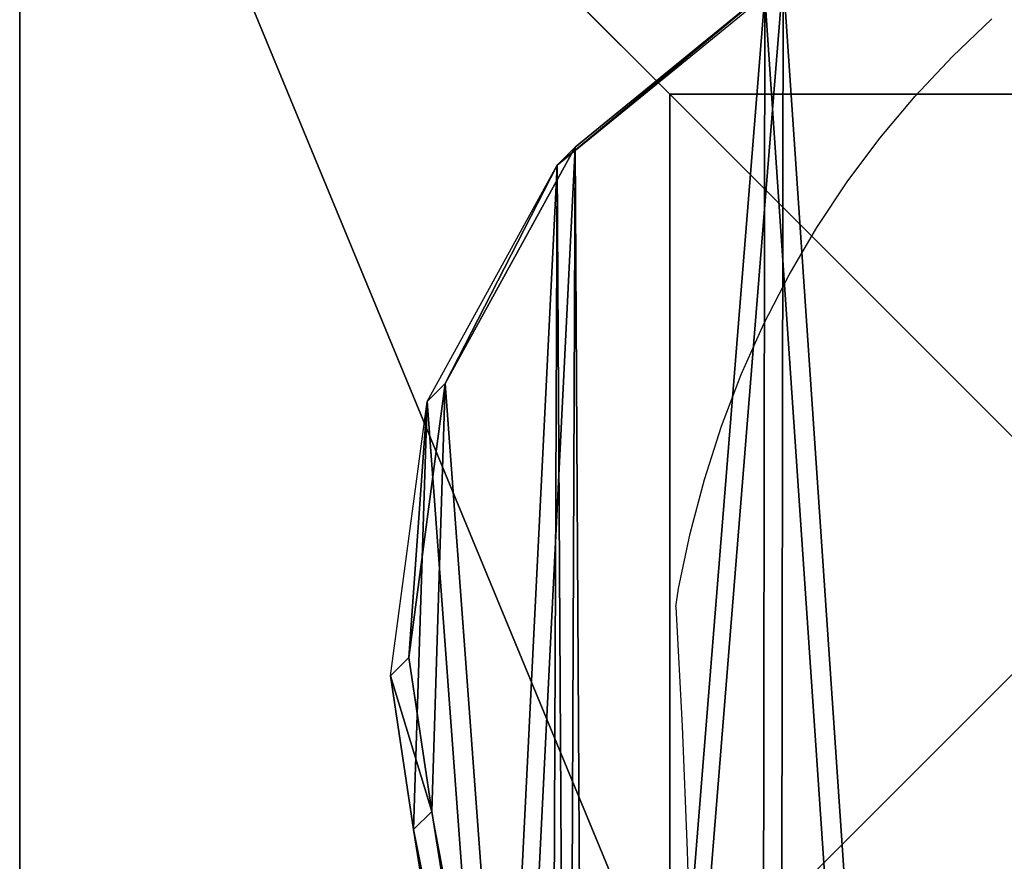
# Model space of a CAD drawing. Units: inches. Extents: x -162 to 389, y -163 to 462.
# Drawn here: x -19 to -1, y 75 to 90 of the extents above; entities that cross this region are included whole.
import ezdxf

# ---------------------------------------------------------------- set-up
doc = ezdxf.new("R2010")
doc.units = ezdxf.units.IN
doc.header["$MEASUREMENT"] = 0
doc.layers.get('0').update_dxf_attribs({"true_color": 0xffffff})
doc.layers.add('element', color=1, linetype='Continuous', true_color=0xff0000)
doc.layers.add('foundations', color=7, linetype='Continuous', true_color=0x9fa3a3)
doc.layers.add('strefa bezpieczeństwa', color=7, linetype='Continuous')

# ---------------------------------------------------------------- blocks, each defined once
blk = doc.blocks.new('Group_72')
for p, q in [((40, 0), (40, 40)), ((40, 0, 23.692), (40, 40, 23.692)), ((28.302, 11.698, 35), (28.302, 28.302, 35)), ((11.698, 11.698, 35), (28.302, 11.698, 35)), ((40, 0, 23.692), (28.302, 11.698, 35))]:
    blk.add_line(p, q)
at = {"color": 251, "true_color": 0x565656}
mesh = blk.add_polyface(dxfattribs=at)
corners = [(40, 40), (0, 0), (0, 40), (40, 0)]
mesh.append_faces([[corners[k] for k in face] for face in [(0, 1, 2), (1, 0, 3)]], dxfattribs={"vtx0": -1, "color": 251})
mesh = blk.add_polyface(dxfattribs=at)
corners = [(40, 0, 23.692), (28.302, 28.302, 35), (28.302, 11.698, 35), (40, 40, 23.692)]
mesh.append_faces([[corners[k] for k in face] for face in [(0, 1, 2), (1, 0, 3)]], dxfattribs={"vtx0": -1, "color": 251})
mesh = blk.add_polyface(dxfattribs=at)
corners = [(40, 40), (40, 0, 23.692), (40, 0), (40, 40, 23.692)]
mesh.append_faces([[corners[k] for k in face] for face in [(0, 1, 2), (1, 0, 3)]], dxfattribs={"vtx0": -1, "color": 251})
mesh = blk.add_polyface(dxfattribs=at)
corners = [(28.302, 11.698, 35), (11.698, 28.302, 35), (11.698, 11.698, 35), (28.302, 28.302, 35)]
mesh.append_faces([[corners[k] for k in face] for face in [(0, 1, 2), (1, 0, 3)]], dxfattribs={"vtx0": -1, "color": 251})
mesh = blk.add_polyface(dxfattribs=at)
corners = [(40, 0, 23.692), (11.698, 11.698, 35), (0, 0, 23.692), (28.302, 11.698, 35)]
mesh.append_faces([[corners[k] for k in face] for face in [(0, 1, 2), (1, 0, 3)]], dxfattribs={"vtx0": -1, "color": 251})
blk = doc.blocks.new('Grupa_23')
for p, q in [((3.219, 98.154, 28.158), (3.545, 98.481, 27.102)), ((0.877, 93.9, 26.12), (1.203, 94.226, 25.064)), ((0.221, 88.967, 24.394), (0.547, 89.294, 23.337)), ((0.547, 89.294, 23.337), (0.962, 86.525, 22.61)), ((0.221, 88.967, 24.394), (0.635, 86.199, 23.667)), ((0.635, 86.199, 23.667), (0.962, 86.525, 22.61))]:
    blk.add_line(p, q)
for points in [[(0.547, 89.294, 23.337), (1.203, 94.226, 25.064), (3.545, 98.481, 27.102), (7.285, 101.537, 29.201), (11.966, 103.021, 31.106), (17.015, 102.751, 32.582), (21.813, 100.759, 33.449)], [(0.221, 88.967, 24.394), (0.877, 93.9, 26.12), (3.219, 98.154, 28.158), (6.959, 101.211, 30.258), (11.64, 102.695, 32.162), (16.688, 102.424, 33.638), (21.487, 100.433, 34.505)]]:
    blk.add_polyline3d(points)
at = {"extrusion": (-0.28309, -0.28309, 0.916363)}
for centre in [(-157.49, -64.91, -4.048), (-157.49, -64.91, -2.895)]:
    blk.add_arc(centre, 162.715, 32.42633, 53.41183, dxfattribs=at)
at = {"color": 1, "true_color": 0xff0000}
mesh = blk.add_polyface(dxfattribs=at)
corners = [(21.813, 100.759, 33.449), (21.112, 35.528, 13.081), (17.015, 102.751, 32.582), (22.281, 45.642, 16.566), (36.398, 89.154, 34.369), (29.254, 52.615, 20.875), (39.368, 53.784, 24.36), (50.453, 76.89, 34.923), (48.76, 48.702, 25.692), (53.843, 39.31, 24.36), (63.943, 63.997, 35.107), (57.951, 4.234, 14.794), (67.487, 3.823, 17.612), (76.836, 50.507, 34.923), (77.028, 2.73, 20.222), (89.1, 36.452, 34.369), (83.368, 1.55, 21.816), (84.05, 1.399, 21.98), (89.959, 0.327, 23.475), (100.705, 21.867, 33.449), (95.607, 1.653, 25.629), (100.072, 5.16, 28.092), (102.625, 10.276, 30.461), (102.848, 16.166, 32.35), (1.203, 94.226, 25.064), (0.962, 86.525, 22.61), (0.547, 89.294, 23.337), (2.478, 77.025, 20.144), (3.545, 98.481, 27.102), (3.419, 67.501, 17.492), (3.779, 57.988, 14.664), (7.285, 101.537, 29.201), (7.149, 7.149), (14.029, 2.349, 0.642), (11.966, 103.021, 31.106), (21.988, 0.326, 2.476), (26.195, 26.136, 11.749), (29.867, 1.377, 5.235), (35.587, 21.053, 13.081), (39.093, 3.008, 8.589), (45.701, 22.222, 16.566), (48.471, 3.962, 11.781), (52.674, 29.195, 20.875), (1.377, 29.867, 5.235), (2.349, 14.029, 0.642), (0.326, 21.988, 2.476), (2.756, 39.135, 8.524), (3.558, 48.521, 11.671)]
mesh.append_faces([[corners[k] for k in face] for face in [(22, 19, 23), (24, 25, 26), (43, 44, 45)]], dxfattribs={"vtx0": -1, "color": 1})
mesh.append_faces([[corners[k] for k in face] for face in [(0, 1, 2), (1, 0, 3), (3, 4, 5), (5, 4, 6), (6, 7, 8), (8, 7, 9), (11, 10, 12), (12, 13, 14), (14, 15, 16), (16, 15, 17), (17, 15, 18), (18, 19, 20), (20, 19, 21), (21, 19, 22), (25, 24, 27), (27, 28, 29), (29, 28, 30), (32, 31, 33), (33, 2, 35), (35, 36, 37), (37, 38, 39), (39, 40, 41), (41, 42, 11), (44, 46, 32)]], dxfattribs={"vtx0": -1, "vtx1": -1, "color": 1})
mesh.append_faces([[corners[k] for k in face] for face in [(9, 10, 11), (30, 31, 32), (35, 2, 1)]], dxfattribs={"vtx0": -1, "vtx1": -1, "vtx2": -1, "color": 1})
mesh.append_faces([[corners[k] for k in face] for face in [(3, 0, 4), (6, 4, 7), (9, 7, 10), (12, 10, 13), (14, 13, 15), (18, 15, 19), (27, 24, 28), (30, 28, 31), (33, 31, 34), (33, 34, 2), (35, 1, 36), (37, 36, 38), (39, 38, 40), (41, 40, 42), (11, 42, 9), (44, 43, 46), (32, 46, 47), (32, 47, 30)]], dxfattribs={"vtx0": -1, "vtx2": -1, "color": 1})
mesh = blk.add_polyface(dxfattribs=at)
corners = [(0.877, 93.9, 26.12), (0.635, 86.199, 23.667), (0.221, 88.967, 24.394), (2.152, 76.699, 21.2), (3.219, 98.154, 28.158), (3.092, 67.175, 18.549), (3.452, 57.661, 15.721), (6.959, 101.211, 30.258), (6.823, 6.823, 1.057), (13.703, 2.022, 1.699), (11.64, 102.695, 32.162), (16.688, 102.424, 33.638), (21.661, 0, 3.533), (21.487, 100.433, 34.505), (24.739, 35.658, 15.499), (25.625, 43.33, 18.143), (36.071, 88.828, 35.426), (30.914, 48.618, 21.411), (38.585, 49.505, 24.055), (50.126, 76.564, 35.979), (45.709, 45.65, 25.064), (49.564, 38.526, 24.055), (29.54, 1.05, 6.291), (28.593, 28.535, 14.49), (35.717, 24.68, 15.499), (38.767, 2.682, 9.646), (43.388, 25.566, 18.143), (48.144, 3.636, 12.837), (48.677, 30.855, 21.411), (57.625, 3.908, 15.85), (63.616, 63.671, 36.164), (67.16, 3.497, 18.669), (76.509, 50.18, 35.979), (76.701, 2.404, 21.279), (88.773, 36.126, 35.426), (83.042, 1.223, 22.873), (83.723, 1.072, 23.037), (89.633, 0, 24.531), (100.379, 21.541, 34.505), (95.281, 1.326, 26.686), (99.746, 4.834, 29.149), (102.298, 9.95, 31.518), (102.521, 15.84, 33.406), (1.05, 29.54, 6.291), (2.022, 13.703, 1.699), (0, 21.661, 3.533), (2.429, 38.809, 9.581), (3.231, 48.194, 12.728)]
mesh.append_faces([[corners[k] for k in face] for face in [(0, 1, 2), (41, 38, 42), (43, 44, 45)]], dxfattribs={"vtx0": -1, "color": 1})
mesh.append_faces([[corners[k] for k in face] for face in [(1, 0, 3), (3, 4, 5), (5, 4, 6), (8, 7, 9), (9, 11, 12), (14, 13, 15), (15, 16, 17), (17, 16, 18), (18, 19, 20), (20, 19, 21), (22, 24, 25), (25, 26, 27), (27, 28, 29), (29, 30, 31), (31, 32, 33), (33, 34, 35), (35, 34, 36), (36, 34, 37), (37, 38, 39), (39, 38, 40), (40, 38, 41), (44, 46, 8)]], dxfattribs={"vtx0": -1, "vtx1": -1, "color": 1})
mesh.append_faces([[corners[k] for k in face] for face in [(6, 7, 8), (12, 13, 14), (29, 21, 19)]], dxfattribs={"vtx0": -1, "vtx1": -1, "vtx2": -1, "color": 1})
mesh.append_faces([[corners[k] for k in face] for face in [(3, 0, 4), (6, 4, 7), (9, 7, 10), (9, 10, 11), (12, 11, 13), (15, 13, 16), (18, 16, 19), (14, 22, 12), (22, 14, 23), (22, 23, 24), (25, 24, 26), (27, 26, 28), (29, 28, 21), (29, 19, 30), (31, 30, 32), (33, 32, 34), (37, 34, 38), (44, 43, 46), (8, 46, 47), (8, 47, 6)]], dxfattribs={"vtx0": -1, "vtx2": -1, "color": 1})
mesh = blk.add_polyface(dxfattribs=at)
corners = [(3.219, 98.154, 28.158), (7.285, 101.537, 29.201), (3.545, 98.481, 27.102), (6.959, 101.211, 30.258)]
mesh.append_faces([[corners[k] for k in face] for face in [(0, 1, 2), (1, 0, 3)]], dxfattribs={"vtx0": -1, "color": 1})
mesh = blk.add_polyface(dxfattribs=at)
corners = [(3.219, 98.154, 28.158), (1.203, 94.226, 25.064), (0.877, 93.9, 26.12), (3.545, 98.481, 27.102)]
mesh.append_faces([[corners[k] for k in face] for face in [(0, 1, 2), (1, 0, 3)]], dxfattribs={"vtx0": -1, "color": 1})
mesh = blk.add_polyface(dxfattribs=at)
corners = [(0.877, 93.9, 26.12), (0.547, 89.294, 23.337), (0.221, 88.967, 24.394), (1.203, 94.226, 25.064)]
mesh.append_faces([[corners[k] for k in face] for face in [(0, 1, 2), (1, 0, 3)]], dxfattribs={"vtx0": -1, "color": 1})
mesh = blk.add_polyface(dxfattribs=at)
corners = [(0.221, 88.967, 24.394), (0.962, 86.525, 22.61), (0.635, 86.199, 23.667), (0.547, 89.294, 23.337)]
mesh.append_faces([[corners[k] for k in face] for face in [(0, 1, 2), (1, 0, 3)]], dxfattribs={"vtx0": -1, "color": 1})
mesh = blk.add_polyface(dxfattribs=at)
corners = [(0.635, 86.199, 23.667), (2.478, 77.025, 20.144), (2.152, 76.699, 21.2), (0.962, 86.525, 22.61)]
mesh.append_faces([[corners[k] for k in face] for face in [(0, 1, 2), (1, 0, 3)]], dxfattribs={"vtx0": -1, "color": 1})
blk = doc.blocks.new('0803')
for p, q in [((33.997, -121.107), (33.321, -120.396)), ((34.712, -121.779), (33.997, -121.107)), ((35.465, -122.41), (34.712, -121.779)), ((36.254, -123), (35.465, -122.41)), ((37.076, -123.545), (36.254, -123)), ((37.929, -124.045), (37.076, -123.545)), ((38.811, -124.499), (37.929, -124.045)), ((39.72, -124.905), (38.811, -124.499)), ((40.653, -125.263), (39.72, -124.905)), ((41.607, -125.57), (40.653, -125.263)), ((42.581, -125.827), (41.607, -125.57)), ((43.572, -126.033), (42.581, -125.827)), ((43.904, -126.084), (46.05, -125.97)), ((46.05, -125.97), (48.293, -125.878)), ((48.293, -125.878), (50.536, -125.814)), ((43.904, -126.084), (43.572, -126.033))]:
    blk.add_line(p, q)

msp = doc.modelspace()

# ---------------------------------------------------------------- block references
at = {"layer": 'element'}
msp.add_blockref('Grupa_23', (-12.725, -10.641, 116.442), dxfattribs=at)
at = {"layer": 'foundations', "color": 251, "true_color": 0x565656, "rotation": 179.9999999999556}
msp.add_blockref('Group_72', (20.822, 100.491, -60), dxfattribs=at)
at = {"layer": 'strefa bezpieczeństwa', "rotation": 270}
msp.add_blockref('0803', (118.713, 123.468), dxfattribs=at)

doc.saveas('drawing.dxf')
